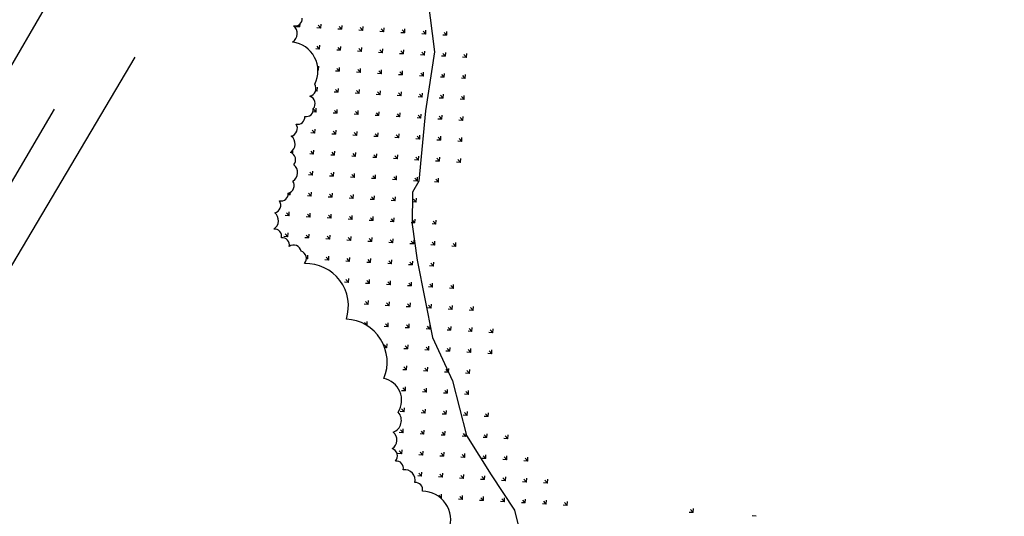
# Model space of a CAD drawing. Units: millimetres. Extents: x 1014 to 1303, y 2529 to 2690.
# Drawn here: x 1031 to 1032, y 2560 to 2560 of the extents above; entities that cross this region are included whole.
import ezdxf

# ---------------------------------------------------------------- set-up
doc = ezdxf.new("R2010")
doc.units = ezdxf.units.MM
doc.linetypes.add('DASHED2', pattern=[0.375, 0.25, -0.125])
doc.linetypes.add('DOT2', pattern=[0.125, 0, -0.125])
doc.layers.add('Line', color=255, linetype='Continuous', lineweight=25, transparency=0.5)

# ---------------------------------------------------------------- blocks, each defined once
blk = doc.blocks.new('PIEDRAS-0P')
at = {"color": 251}
for p, q in [((-0.42329, -0.14339), (-0.42516, -0.14339)), ((-0.42329, -0.14339), (-0.42461, -0.14206)), ((-0.42329, -0.14339), (-0.42461, -0.14471)), ((-0.40914, -0.14339), (-0.41102, -0.14339)), ((-0.40914, -0.14339), (-0.41047, -0.14206)), ((-0.40914, -0.14339), (-0.41047, -0.14471)), ((-0.43036, -0.15046), (-0.43168, -0.14913)), ((-0.41622, -0.15046), (-0.41754, -0.14913)), ((-0.40207, -0.15046), (-0.4034, -0.14913)), ((-0.43036, -0.15046), (-0.43223, -0.15046)), ((-0.43036, -0.15046), (-0.43168, -0.15178)), ((-0.41622, -0.15046), (-0.41809, -0.15046)), ((-0.41622, -0.15046), (-0.41754, -0.15178)), ((-0.40207, -0.15046), (-0.40395, -0.15046)), ((-0.40207, -0.15046), (-0.4034, -0.15178)), ((-0.43743, -0.15753), (-0.4393, -0.15753)), ((-0.43743, -0.15753), (-0.43875, -0.1562)), ((-0.43743, -0.15753), (-0.43875, -0.15885)), ((-0.42329, -0.15753), (-0.42516, -0.15753)), ((-0.42329, -0.15753), (-0.42461, -0.1562)), ((-0.42329, -0.15753), (-0.42461, -0.15885)), ((-0.40914, -0.15753), (-0.41102, -0.15753)), ((-0.40914, -0.15753), (-0.41047, -0.1562)), ((-0.40914, -0.15753), (-0.41047, -0.15885)), ((-0.395, -0.15753), (-0.39688, -0.15753)), ((-0.395, -0.15753), (-0.39633, -0.1562)), ((-0.395, -0.15753), (-0.39633, -0.15885)), ((-0.4445, -0.1646), (-0.44583, -0.16327)), ((-0.43036, -0.1646), (-0.43168, -0.16327)), ((-0.41622, -0.1646), (-0.41754, -0.16327)), ((-0.40207, -0.1646), (-0.4034, -0.16327)), ((-0.38793, -0.1646), (-0.38926, -0.16327)), ((-0.4445, -0.1646), (-0.44637, -0.1646)), ((-0.4445, -0.1646), (-0.44583, -0.16592)), ((-0.43036, -0.1646), (-0.43223, -0.1646)), ((-0.43036, -0.1646), (-0.43168, -0.16592)), ((-0.41622, -0.1646), (-0.41809, -0.1646)), ((-0.41622, -0.1646), (-0.41754, -0.16592)), ((-0.40207, -0.1646), (-0.40395, -0.1646)), ((-0.40207, -0.1646), (-0.4034, -0.16592)), ((-0.38793, -0.1646), (-0.38981, -0.1646)), ((-0.38793, -0.1646), (-0.38926, -0.16592)), ((-0.45157, -0.17167), (-0.45345, -0.17167)), ((-0.45157, -0.17167), (-0.4529, -0.17034)), ((-0.45157, -0.17167), (-0.4529, -0.173)), ((-0.43743, -0.17167), (-0.4393, -0.17167)), ((-0.43743, -0.17167), (-0.43875, -0.17034)), ((-0.43743, -0.17167), (-0.43875, -0.173)), ((-0.42329, -0.17167), (-0.42516, -0.17167)), ((-0.42329, -0.17167), (-0.42461, -0.17034)), ((-0.42329, -0.17167), (-0.42461, -0.173)), ((-0.40914, -0.17167), (-0.41102, -0.17167)), ((-0.40914, -0.17167), (-0.41047, -0.17034)), ((-0.40914, -0.17167), (-0.41047, -0.173)), ((-0.395, -0.17167), (-0.39688, -0.17167)), ((-0.395, -0.17167), (-0.39633, -0.17034)), ((-0.395, -0.17167), (-0.39633, -0.173)), ((-0.38086, -0.17167), (-0.38273, -0.17167)), ((-0.38086, -0.17167), (-0.38219, -0.17034)), ((-0.38086, -0.17167), (-0.38219, -0.173)), ((-0.45864, -0.17874), (-0.45997, -0.17742)), ((-0.4445, -0.17874), (-0.44583, -0.17742)), ((-0.43036, -0.17874), (-0.43168, -0.17742)), ((-0.41622, -0.17874), (-0.41754, -0.17742)), ((-0.40207, -0.17874), (-0.4034, -0.17742)), ((-0.38793, -0.17874), (-0.38926, -0.17742)), ((-0.37379, -0.17874), (-0.37511, -0.17742)), ((-0.45864, -0.17874), (-0.46052, -0.17874)), ((-0.45864, -0.17874), (-0.45997, -0.18007)), ((-0.4445, -0.17874), (-0.44637, -0.17874)), ((-0.4445, -0.17874), (-0.44583, -0.18007)), ((-0.43036, -0.17874), (-0.43223, -0.17874)), ((-0.43036, -0.17874), (-0.43168, -0.18007)), ((-0.41622, -0.17874), (-0.41809, -0.17874)), ((-0.41622, -0.17874), (-0.41754, -0.18007)), ((-0.40207, -0.17874), (-0.40395, -0.17874)), ((-0.40207, -0.17874), (-0.4034, -0.18007)), ((-0.38793, -0.17874), (-0.38981, -0.17874)), ((-0.38793, -0.17874), (-0.38926, -0.18007)), ((-0.37379, -0.17874), (-0.37566, -0.17874)), ((-0.37379, -0.17874), (-0.37511, -0.18007)), ((-0.46571, -0.18581), (-0.46759, -0.18581)), ((-0.46571, -0.18581), (-0.46704, -0.18449)), ((-0.46571, -0.18581), (-0.46704, -0.18714)), ((-0.45157, -0.18581), (-0.45345, -0.18581)), ((-0.45157, -0.18581), (-0.4529, -0.18449)), ((-0.45157, -0.18581), (-0.4529, -0.18714)), ((-0.43743, -0.18581), (-0.4393, -0.18581)), ((-0.43743, -0.18581), (-0.43875, -0.18449)), ((-0.43743, -0.18581), (-0.43875, -0.18714)), ((-0.42329, -0.18581), (-0.42516, -0.18581)), ((-0.42329, -0.18581), (-0.42461, -0.18449)), ((-0.42329, -0.18581), (-0.42461, -0.18714)), ((-0.40914, -0.18581), (-0.41102, -0.18581)), ((-0.40914, -0.18581), (-0.41047, -0.18449)), ((-0.40914, -0.18581), (-0.41047, -0.18714)), ((-0.395, -0.18581), (-0.39688, -0.18581)), ((-0.395, -0.18581), (-0.39633, -0.18449)), ((-0.395, -0.18581), (-0.39633, -0.18714)), ((-0.38086, -0.18581), (-0.38273, -0.18581)), ((-0.38086, -0.18581), (-0.38219, -0.18449)), ((-0.38086, -0.18581), (-0.38219, -0.18714)), ((-0.15459, -0.18581), (-0.15591, -0.18714)), ((-0.47278, -0.19288), (-0.47381, -0.19186)), ((-0.45864, -0.19288), (-0.45997, -0.19156)), ((-0.4445, -0.19288), (-0.44583, -0.19156)), ((-0.43036, -0.19288), (-0.43168, -0.19156)), ((-0.41622, -0.19288), (-0.41754, -0.19156)), ((-0.40207, -0.19288), (-0.4034, -0.19156)), ((-0.38793, -0.19288), (-0.38926, -0.19156)), ((-0.37379, -0.19288), (-0.37511, -0.19156)), ((-0.47278, -0.19288), (-0.47411, -0.19421)), ((-0.47278, -0.19288), (-0.47392, -0.19288)), ((-0.45864, -0.19288), (-0.46052, -0.19288)), ((-0.45864, -0.19288), (-0.45997, -0.19421)), ((-0.4445, -0.19288), (-0.44637, -0.19288)), ((-0.4445, -0.19288), (-0.44583, -0.19421)), ((-0.43036, -0.19288), (-0.43223, -0.19288)), ((-0.43036, -0.19288), (-0.43168, -0.19421)), ((-0.41622, -0.19288), (-0.41809, -0.19288)), ((-0.41622, -0.19288), (-0.41754, -0.19421)), ((-0.40207, -0.19288), (-0.40395, -0.19288)), ((-0.40207, -0.19288), (-0.4034, -0.19421)), ((-0.38793, -0.19288), (-0.38981, -0.19288)), ((-0.38793, -0.19288), (-0.38926, -0.19421)), ((-0.37379, -0.19288), (-0.37566, -0.19288)), ((-0.37379, -0.19288), (-0.37511, -0.19421)), ((-0.45157, -0.19995), (-0.4529, -0.19863)), ((-0.45157, -0.19995), (-0.45196, -0.19995)), ((-0.45157, -0.19995), (-0.45175, -0.20013)), ((-0.43743, -0.19995), (-0.4393, -0.19995)), ((-0.43743, -0.19995), (-0.43875, -0.19863)), ((-0.43743, -0.19995), (-0.43875, -0.20128)), ((-0.42329, -0.19995), (-0.42516, -0.19995)), ((-0.42329, -0.19995), (-0.42461, -0.19863)), ((-0.42329, -0.19995), (-0.42461, -0.20128)), ((-0.40914, -0.19995), (-0.41102, -0.19995)), ((-0.40914, -0.19995), (-0.41047, -0.19863)), ((-0.40914, -0.19995), (-0.41047, -0.20128)), ((-0.395, -0.19995), (-0.39688, -0.19995)), ((-0.395, -0.19995), (-0.39633, -0.19863)), ((-0.395, -0.19995), (-0.39633, -0.20128)), ((-0.38086, -0.19995), (-0.38273, -0.19995)), ((-0.38086, -0.19995), (-0.38219, -0.19863)), ((-0.38086, -0.19995), (-0.38219, -0.20128)), ((-0.4445, -0.20703), (-0.44583, -0.2057)), ((-0.43036, -0.20703), (-0.43168, -0.2057)), ((-0.41622, -0.20703), (-0.41754, -0.2057)), ((-0.40207, -0.20703), (-0.4034, -0.2057)), ((-0.38793, -0.20703), (-0.38926, -0.2057)), ((-0.37379, -0.20703), (-0.37511, -0.2057)), ((-0.35965, -0.20703), (-0.36097, -0.2057)), ((-0.3455, -0.20703), (-0.34683, -0.2057)), ((-0.1758, -0.20703), (-0.17712, -0.2057)), ((-0.4445, -0.20703), (-0.44545, -0.20703)), ((-0.4445, -0.20703), (-0.44506, -0.20758)), ((-0.43036, -0.20703), (-0.43223, -0.20703)), ((-0.43036, -0.20703), (-0.43168, -0.20835)), ((-0.41622, -0.20703), (-0.41809, -0.20703)), ((-0.41622, -0.20703), (-0.41754, -0.20835)), ((-0.40207, -0.20703), (-0.40395, -0.20703)), ((-0.40207, -0.20703), (-0.4034, -0.20835)), ((-0.38793, -0.20703), (-0.38981, -0.20703)), ((-0.38793, -0.20703), (-0.38926, -0.20835)), ((-0.37379, -0.20703), (-0.37566, -0.20703)), ((-0.37379, -0.20703), (-0.37511, -0.20835)), ((-0.35965, -0.20703), (-0.36152, -0.20703)), ((-0.35965, -0.20703), (-0.36097, -0.20835)), ((-0.3455, -0.20703), (-0.34738, -0.20703)), ((-0.3455, -0.20703), (-0.34683, -0.20835)), ((-0.1758, -0.20703), (-0.17767, -0.20703)), ((-0.1758, -0.20703), (-0.17712, -0.20835)), ((-0.43743, -0.2141), (-0.4393, -0.2141)), ((-0.43743, -0.2141), (-0.43875, -0.21277)), ((-0.43743, -0.2141), (-0.43848, -0.21515)), ((-0.42329, -0.2141), (-0.42516, -0.2141)), ((-0.42329, -0.2141), (-0.42461, -0.21277)), ((-0.42329, -0.2141), (-0.42461, -0.21542)), ((-0.40914, -0.2141), (-0.41102, -0.2141)), ((-0.40914, -0.2141), (-0.41047, -0.21277)), ((-0.40914, -0.2141), (-0.41047, -0.21542)), ((-0.395, -0.2141), (-0.39688, -0.2141)), ((-0.395, -0.2141), (-0.39633, -0.21277)), ((-0.395, -0.2141), (-0.39633, -0.21542)), ((-0.38086, -0.2141), (-0.38273, -0.2141)), ((-0.38086, -0.2141), (-0.38219, -0.21277)), ((-0.38086, -0.2141), (-0.38219, -0.21542)), ((-0.36672, -0.2141), (-0.36859, -0.2141)), ((-0.36672, -0.2141), (-0.36804, -0.21277)), ((-0.36672, -0.2141), (-0.36804, -0.21542)), ((-0.35258, -0.2141), (-0.35445, -0.2141)), ((-0.35258, -0.2141), (-0.3539, -0.21277)), ((-0.35258, -0.2141), (-0.3539, -0.21542)), ((-0.43036, -0.22117), (-0.43168, -0.21984)), ((-0.41622, -0.22117), (-0.41754, -0.21984)), ((-0.40207, -0.22117), (-0.4034, -0.21984)), ((-0.38793, -0.22117), (-0.38926, -0.21984)), ((-0.37379, -0.22117), (-0.37511, -0.21984)), ((-0.35965, -0.22117), (-0.36097, -0.21984)), ((-0.3455, -0.22117), (-0.34683, -0.21984)), ((-0.33136, -0.22117), (-0.33269, -0.21984)), ((-0.31722, -0.22117), (-0.31855, -0.21984)), ((-0.30308, -0.22117), (-0.3044, -0.21984)), ((-0.43036, -0.22117), (-0.43223, -0.22117)), ((-0.43036, -0.22117), (-0.43168, -0.22249)), ((-0.41622, -0.22117), (-0.41809, -0.22117)), ((-0.41622, -0.22117), (-0.41754, -0.22249)), ((-0.40207, -0.22117), (-0.40395, -0.22117)), ((-0.40207, -0.22117), (-0.4034, -0.22249)), ((-0.38793, -0.22117), (-0.38981, -0.22117)), ((-0.38793, -0.22117), (-0.38926, -0.22249)), ((-0.37379, -0.22117), (-0.37566, -0.22117)), ((-0.37379, -0.22117), (-0.37511, -0.22249)), ((-0.35965, -0.22117), (-0.36152, -0.22117)), ((-0.35965, -0.22117), (-0.36097, -0.22249)), ((-0.3455, -0.22117), (-0.34738, -0.22117)), ((-0.3455, -0.22117), (-0.34683, -0.22249)), ((-0.33136, -0.22117), (-0.33324, -0.22117)), ((-0.33136, -0.22117), (-0.33269, -0.22249)), ((-0.31722, -0.22117), (-0.3191, -0.22117)), ((-0.31722, -0.22117), (-0.31855, -0.22249)), ((-0.30308, -0.22117), (-0.30495, -0.22117)), ((-0.30308, -0.22117), (-0.3044, -0.22249)), ((-0.42329, -0.22824), (-0.42516, -0.22824)), ((-0.42329, -0.22824), (-0.42461, -0.22691)), ((-0.42329, -0.22824), (-0.42461, -0.22956)), ((-0.40914, -0.22824), (-0.41102, -0.22824)), ((-0.40914, -0.22824), (-0.41047, -0.22691)), ((-0.40914, -0.22824), (-0.41047, -0.22956)), ((-0.395, -0.22824), (-0.39688, -0.22824)), ((-0.395, -0.22824), (-0.39633, -0.22691)), ((-0.395, -0.22824), (-0.39633, -0.22956)), ((-0.38086, -0.22824), (-0.38273, -0.22824)), ((-0.38086, -0.22824), (-0.38219, -0.22691)), ((-0.38086, -0.22824), (-0.38219, -0.22956)), ((-0.36672, -0.22824), (-0.36859, -0.22824)), ((-0.36672, -0.22824), (-0.36804, -0.22691)), ((-0.36672, -0.22824), (-0.36804, -0.22956)), ((-0.35258, -0.22824), (-0.35445, -0.22824)), ((-0.35258, -0.22824), (-0.3539, -0.22691)), ((-0.35258, -0.22824), (-0.3539, -0.22956)), ((-0.33843, -0.22824), (-0.34031, -0.22824)), ((-0.33843, -0.22824), (-0.33976, -0.22691)), ((-0.33843, -0.22824), (-0.33976, -0.22956)), ((-0.32429, -0.22824), (-0.32617, -0.22824)), ((-0.32429, -0.22824), (-0.32562, -0.22691)), ((-0.32429, -0.22824), (-0.32562, -0.22956)), ((-0.31015, -0.22824), (-0.31202, -0.22824)), ((-0.31015, -0.22824), (-0.31147, -0.22691)), ((-0.31015, -0.22824), (-0.31147, -0.22956)), ((-0.29601, -0.22824), (-0.29788, -0.22824)), ((-0.29601, -0.22824), (-0.29733, -0.22691)), ((-0.29601, -0.22824), (-0.29733, -0.22956)), ((-0.41622, -0.23531), (-0.41754, -0.23398)), ((-0.40207, -0.23531), (-0.4034, -0.23398)), ((-0.38793, -0.23531), (-0.38926, -0.23398)), ((-0.37379, -0.23531), (-0.37511, -0.23398)), ((-0.35965, -0.23531), (-0.36097, -0.23398)), ((-0.3455, -0.23531), (-0.34683, -0.23398)), ((-0.33136, -0.23531), (-0.33269, -0.23398)), ((-0.31722, -0.23531), (-0.31855, -0.23398)), ((-0.30308, -0.23531), (-0.3044, -0.23398)), ((-0.43036, -0.23531), (-0.43125, -0.23441)), ((-0.43036, -0.23531), (-0.4312, -0.23531)), ((-0.43036, -0.23531), (-0.4308, -0.23575)), ((-0.41622, -0.23531), (-0.41809, -0.23531)), ((-0.41622, -0.23531), (-0.41754, -0.23664)), ((-0.40207, -0.23531), (-0.40395, -0.23531)), ((-0.40207, -0.23531), (-0.4034, -0.23664)), ((-0.38793, -0.23531), (-0.38981, -0.23531)), ((-0.38793, -0.23531), (-0.38926, -0.23664)), ((-0.37379, -0.23531), (-0.37566, -0.23531)), ((-0.37379, -0.23531), (-0.37511, -0.23664)), ((-0.35965, -0.23531), (-0.36152, -0.23531)), ((-0.35965, -0.23531), (-0.36097, -0.23664)), ((-0.3455, -0.23531), (-0.34738, -0.23531)), ((-0.3455, -0.23531), (-0.34683, -0.23664)), ((-0.33136, -0.23531), (-0.33324, -0.23531)), ((-0.33136, -0.23531), (-0.33269, -0.23664)), ((-0.31722, -0.23531), (-0.3191, -0.23531)), ((-0.31722, -0.23531), (-0.31855, -0.23664)), ((-0.30308, -0.23531), (-0.30495, -0.23531)), ((-0.30308, -0.23531), (-0.3044, -0.23664)), ((-0.40914, -0.24238), (-0.41102, -0.24238)), ((-0.40914, -0.24238), (-0.41047, -0.24105)), ((-0.40914, -0.24238), (-0.41047, -0.24371)), ((-0.395, -0.24238), (-0.39688, -0.24238)), ((-0.395, -0.24238), (-0.39633, -0.24105)), ((-0.395, -0.24238), (-0.39633, -0.24371)), ((-0.38086, -0.24238), (-0.38273, -0.24238)), ((-0.38086, -0.24238), (-0.38219, -0.24105)), ((-0.38086, -0.24238), (-0.38219, -0.24371)), ((-0.36672, -0.24238), (-0.36859, -0.24238)), ((-0.36672, -0.24238), (-0.36804, -0.24105)), ((-0.36672, -0.24238), (-0.36804, -0.24371)), ((-0.35258, -0.24238), (-0.35445, -0.24238)), ((-0.35258, -0.24238), (-0.3539, -0.24105)), ((-0.35258, -0.24238), (-0.3539, -0.24371)), ((-0.33843, -0.24238), (-0.34031, -0.24238)), ((-0.33843, -0.24238), (-0.33976, -0.24105)), ((-0.33843, -0.24238), (-0.33976, -0.24371)), ((-0.32429, -0.24238), (-0.32617, -0.24238)), ((-0.32429, -0.24238), (-0.32562, -0.24105)), ((-0.32429, -0.24238), (-0.32562, -0.24371)), ((-0.31015, -0.24238), (-0.31202, -0.24238)), ((-0.31015, -0.24238), (-0.31147, -0.24105)), ((-0.31015, -0.24238), (-0.31147, -0.24371)), ((-0.29601, -0.24238), (-0.29788, -0.24238)), ((-0.29601, -0.24238), (-0.29733, -0.24105)), ((-0.29601, -0.24238), (-0.29733, -0.24371)), ((-0.40207, -0.24945), (-0.4034, -0.24813)), ((-0.38793, -0.24945), (-0.38926, -0.24813)), ((-0.37379, -0.24945), (-0.37511, -0.24813)), ((-0.35965, -0.24945), (-0.36097, -0.24813)), ((-0.3455, -0.24945), (-0.34683, -0.24813)), ((-0.33136, -0.24945), (-0.33269, -0.24813)), ((-0.31722, -0.24945), (-0.31855, -0.24813)), ((-0.30308, -0.24945), (-0.3044, -0.24813)), ((-0.28894, -0.24945), (-0.29026, -0.24813)), ((-0.27479, -0.24945), (-0.27612, -0.24813)), ((-0.26065, -0.24945), (-0.26198, -0.24813)), ((-0.24651, -0.24945), (-0.24784, -0.24813)), ((-0.23237, -0.24945), (-0.23369, -0.24813)), ((-0.21823, -0.24945), (-0.21955, -0.24813)), ((-0.41622, -0.24945), (-0.41741, -0.24945)), ((-0.41622, -0.24945), (-0.41713, -0.24854)), ((-0.41622, -0.24945), (-0.41696, -0.2502)), ((-0.40207, -0.24945), (-0.40395, -0.24945)), ((-0.40207, -0.24945), (-0.4034, -0.25078)), ((-0.38793, -0.24945), (-0.38981, -0.24945)), ((-0.38793, -0.24945), (-0.38926, -0.25078)), ((-0.37379, -0.24945), (-0.37566, -0.24945)), ((-0.37379, -0.24945), (-0.37511, -0.25078)), ((-0.35965, -0.24945), (-0.36152, -0.24945)), ((-0.35965, -0.24945), (-0.36097, -0.25078)), ((-0.3455, -0.24945), (-0.34738, -0.24945)), ((-0.3455, -0.24945), (-0.34683, -0.25078)), ((-0.33136, -0.24945), (-0.33324, -0.24945)), ((-0.33136, -0.24945), (-0.33269, -0.25078)), ((-0.31722, -0.24945), (-0.3191, -0.24945)), ((-0.31722, -0.24945), (-0.31855, -0.25078)), ((-0.30308, -0.24945), (-0.30495, -0.24945)), ((-0.30308, -0.24945), (-0.3044, -0.25078)), ((-0.28894, -0.24945), (-0.29081, -0.24945)), ((-0.28894, -0.24945), (-0.29026, -0.25078)), ((-0.27479, -0.24945), (-0.27667, -0.24945)), ((-0.27479, -0.24945), (-0.27612, -0.25078)), ((-0.26065, -0.24945), (-0.26253, -0.24945)), ((-0.26065, -0.24945), (-0.26198, -0.25078)), ((-0.24651, -0.24945), (-0.24838, -0.24945)), ((-0.24651, -0.24945), (-0.24784, -0.25078)), ((-0.23237, -0.24945), (-0.23424, -0.24945)), ((-0.23237, -0.24945), (-0.23369, -0.25078)), ((-0.21823, -0.24945), (-0.2201, -0.24945)), ((-0.21823, -0.24945), (-0.21955, -0.25078)), ((-0.40914, -0.25652), (-0.41102, -0.25652)), ((-0.40914, -0.25652), (-0.41047, -0.2552)), ((-0.40914, -0.25652), (-0.41047, -0.25785)), ((-0.395, -0.25652), (-0.39688, -0.25652)), ((-0.395, -0.25652), (-0.39633, -0.2552)), ((-0.395, -0.25652), (-0.39633, -0.25785)), ((-0.38086, -0.25652), (-0.38273, -0.25652)), ((-0.38086, -0.25652), (-0.38219, -0.2552)), ((-0.38086, -0.25652), (-0.38219, -0.25785)), ((-0.36672, -0.25652), (-0.36859, -0.25652)), ((-0.36672, -0.25652), (-0.36804, -0.2552)), ((-0.36672, -0.25652), (-0.36804, -0.25785)), ((-0.35258, -0.25652), (-0.35445, -0.25652)), ((-0.35258, -0.25652), (-0.3539, -0.2552)), ((-0.35258, -0.25652), (-0.3539, -0.25785)), ((-0.33843, -0.25652), (-0.34031, -0.25652)), ((-0.33843, -0.25652), (-0.33976, -0.2552)), ((-0.33843, -0.25652), (-0.33976, -0.25785)), ((-0.32429, -0.25652), (-0.32617, -0.25652)), ((-0.32429, -0.25652), (-0.32562, -0.2552)), ((-0.32429, -0.25652), (-0.32562, -0.25785)), ((-0.31015, -0.25652), (-0.31202, -0.25652)), ((-0.31015, -0.25652), (-0.31147, -0.2552)), ((-0.31015, -0.25652), (-0.31147, -0.25785)), ((-0.29601, -0.25652), (-0.29788, -0.25652)), ((-0.29601, -0.25652), (-0.29733, -0.2552)), ((-0.29601, -0.25652), (-0.29733, -0.25785)), ((-0.28186, -0.25652), (-0.28374, -0.25652)), ((-0.28186, -0.25652), (-0.28319, -0.2552)), ((-0.28186, -0.25652), (-0.28319, -0.25785)), ((-0.26772, -0.25652), (-0.2696, -0.25652)), ((-0.26772, -0.25652), (-0.26905, -0.2552)), ((-0.26772, -0.25652), (-0.26905, -0.25785)), ((-0.25358, -0.25652), (-0.25546, -0.25652)), ((-0.25358, -0.25652), (-0.25491, -0.2552)), ((-0.25358, -0.25652), (-0.25491, -0.25785)), ((-0.23944, -0.25652), (-0.24131, -0.25652)), ((-0.23944, -0.25652), (-0.24076, -0.2552)), ((-0.23944, -0.25652), (-0.24076, -0.25785)), ((-0.2253, -0.25652), (-0.22717, -0.25652)), ((-0.2253, -0.25652), (-0.22662, -0.2552)), ((-0.2253, -0.25652), (-0.22662, -0.25785)), ((-0.40207, -0.26359), (-0.4034, -0.26227)), ((-0.38793, -0.26359), (-0.38926, -0.26227)), ((-0.3455, -0.26359), (-0.34683, -0.26227)), ((-0.33136, -0.26359), (-0.33269, -0.26227)), ((-0.31722, -0.26359), (-0.31855, -0.26227)), ((-0.30308, -0.26359), (-0.3044, -0.26227)), ((-0.28894, -0.26359), (-0.29026, -0.26227)), ((-0.27479, -0.26359), (-0.27612, -0.26227)), ((-0.26065, -0.26359), (-0.26198, -0.26227)), ((-0.24651, -0.26359), (-0.24784, -0.26227)), ((-0.23237, -0.26359), (-0.23369, -0.26227)), ((-0.40207, -0.26359), (-0.40395, -0.26359)), ((-0.40207, -0.26359), (-0.4034, -0.26492)), ((-0.38793, -0.26359), (-0.38895, -0.26359)), ((-0.38793, -0.26359), (-0.38839, -0.26405)), ((-0.3455, -0.26359), (-0.34738, -0.26359)), ((-0.3455, -0.26359), (-0.34557, -0.26366)), ((-0.33136, -0.26359), (-0.33324, -0.26359)), ((-0.33136, -0.26359), (-0.33208, -0.26431)), ((-0.31722, -0.26359), (-0.3191, -0.26359)), ((-0.31722, -0.26359), (-0.31855, -0.26492)), ((-0.30308, -0.26359), (-0.30495, -0.26359)), ((-0.30308, -0.26359), (-0.3044, -0.26492)), ((-0.28894, -0.26359), (-0.29081, -0.26359)), ((-0.28894, -0.26359), (-0.29026, -0.26492)), ((-0.27479, -0.26359), (-0.27667, -0.26359)), ((-0.27479, -0.26359), (-0.27612, -0.26492)), ((-0.26065, -0.26359), (-0.26253, -0.26359)), ((-0.26065, -0.26359), (-0.26198, -0.26492)), ((-0.24651, -0.26359), (-0.24838, -0.26359)), ((-0.24651, -0.26359), (-0.24784, -0.26492)), ((-0.23237, -0.26359), (-0.23424, -0.26359)), ((-0.23237, -0.26359), (-0.23369, -0.26492)), ((-0.31015, -0.27066), (-0.31202, -0.27066)), ((-0.31015, -0.27066), (-0.31147, -0.26934)), ((-0.31015, -0.27066), (-0.31147, -0.27199)), ((-0.29601, -0.27066), (-0.29788, -0.27066)), ((-0.29601, -0.27066), (-0.29733, -0.26934)), ((-0.29601, -0.27066), (-0.29733, -0.27199)), ((-0.28186, -0.27066), (-0.28374, -0.27066)), ((-0.28186, -0.27066), (-0.28319, -0.26934)), ((-0.28186, -0.27066), (-0.28319, -0.27199)), ((-0.26772, -0.27066), (-0.2696, -0.27066)), ((-0.26772, -0.27066), (-0.26905, -0.26934)), ((-0.26772, -0.27066), (-0.26905, -0.27199)), ((-0.25358, -0.27066), (-0.25546, -0.27066)), ((-0.25358, -0.27066), (-0.25491, -0.26934)), ((-0.25358, -0.27066), (-0.25491, -0.27199)), ((-0.23944, -0.27066), (-0.24131, -0.27066)), ((-0.23944, -0.27066), (-0.24076, -0.26934)), ((-0.23944, -0.27066), (-0.24076, -0.27199)), ((-0.30308, -0.27774), (-0.3044, -0.27641)), ((-0.28894, -0.27774), (-0.29026, -0.27641)), ((-0.27479, -0.27774), (-0.27612, -0.27641)), ((-0.26065, -0.27774), (-0.26198, -0.27641)), ((-0.24651, -0.27774), (-0.24784, -0.27641)), ((-0.30308, -0.27774), (-0.30495, -0.27774)), ((-0.30308, -0.27774), (-0.3044, -0.27906)), ((-0.28894, -0.27774), (-0.29081, -0.27774)), ((-0.28894, -0.27774), (-0.29026, -0.27906)), ((-0.27479, -0.27774), (-0.27667, -0.27774)), ((-0.27479, -0.27774), (-0.27612, -0.27906)), ((-0.26065, -0.27774), (-0.26253, -0.27774)), ((-0.26065, -0.27774), (-0.26198, -0.27906)), ((-0.24651, -0.27774), (-0.24838, -0.27774)), ((-0.24651, -0.27774), (-0.24784, -0.27906)), ((-0.29601, -0.28481), (-0.29788, -0.28481)), ((-0.29601, -0.28481), (-0.29733, -0.28348)), ((-0.29601, -0.28481), (-0.29733, -0.28613)), ((-0.28186, -0.28481), (-0.28374, -0.28481)), ((-0.28186, -0.28481), (-0.28319, -0.28348)), ((-0.28186, -0.28481), (-0.28319, -0.28613)), ((-0.26772, -0.28481), (-0.2696, -0.28481)), ((-0.26772, -0.28481), (-0.26905, -0.28348)), ((-0.26772, -0.28481), (-0.26905, -0.28613)), ((-0.25358, -0.28481), (-0.25546, -0.28481)), ((-0.25358, -0.28481), (-0.25491, -0.28348)), ((-0.25358, -0.28481), (-0.25491, -0.28613)), ((-0.28894, -0.29188), (-0.29081, -0.29188)), ((-0.28894, -0.29188), (-0.29026, -0.29055)), ((-0.28894, -0.29188), (-0.29026, -0.2932)), ((-0.27479, -0.29188), (-0.27667, -0.29188)), ((-0.27479, -0.29188), (-0.27612, -0.29055)), ((-0.27479, -0.29188), (-0.27612, -0.2932)), ((-0.26065, -0.29188), (-0.26253, -0.29188)), ((-0.26065, -0.29188), (-0.26198, -0.29055)), ((-0.26065, -0.29188), (-0.26083, -0.29205))]:
    blk.add_line(p, q, dxfattribs=at)
at = {"color": 2}
blk.add_lwpolyline([(-0.24715, -0.29914, 0.520567), (-0.26913, -0.2964, 0.520567), (-0.27463, -0.2964, 0.520567), (-0.28287, -0.2964, 0.520567), (-0.28837, -0.2964, 0.520567), (-0.29387, -0.29365, 0.520567), (-0.29936, -0.28815, 0.520567), (-0.30486, -0.27991, 0.520567), (-0.32135, -0.27442, 0.520567), (-0.35432, -0.26893, 0.520567), (-0.3873, -0.26618, 0.520567), (-0.3928, -0.26343, 0.520567), (-0.39829, -0.26618, 0.520567), (-0.40379, -0.26618, 0.520567), (-0.40928, -0.26618, 0.520567), (-0.41478, -0.26069, 0.520567), (-0.41753, -0.25519, 0.520567), (-0.41753, -0.2497, 0.520567), (-0.42028, -0.2442, 0.520567), (-0.42577, -0.23871, 0.520567), (-0.43127, -0.23596, 0.520567), (-0.43676, -0.23047, 0.520567), (-0.43951, -0.22498, 0.520567), (-0.43951, -0.21948, 0.520567), (-0.43951, -0.21399, 0.520567), (-0.44501, -0.21124, 0.520567), (-0.44776, -0.20575, 0.520567), (-0.46974, -0.20025, 0.520567), (-0.47524, -0.19476, 0.520567), (-0.47524, -0.18927, 0.520567)], format="xyb", dxfattribs=at)
blk.add_lwpolyline([(-0.44211, -0.13873), (-0.42122, -0.15297), (-0.40318, -0.1748), (-0.40318, -0.1748), (-0.38039, -0.19948), (-0.37849, -0.20517), (-0.3671, -0.21561), (-0.35285, -0.2251), (-0.32057, -0.24409), (-0.29873, -0.25073), (-0.29873, -0.25073), (-0.27499, -0.26307), (-0.27499, -0.26307), (-0.25315, -0.26686), (-0.23321, -0.26971), (-0.22087, -0.27636)])

msp = doc.modelspace()

# ---------------------------------------------------------------- linework, layer by layer
at = {"linetype": 'DASHED2'}
for radius, start, end in [(9.70518, 92.050276, 172.635579), (9.55518, 91.182656, 172.519314)]:
    msp.add_arc((1039.50469, 2555.33456), radius, start, end, dxfattribs=at)
at = {"color": 141, "linetype": 'DOT2', "true_color": 0xadddf7}
for radius, start, end in [(9.68018, 92.055573, 172.616454), (9.58018, 92.077039, 172.538947)]:
    msp.add_arc((1039.50469, 2555.33456), radius, start, end, dxfattribs=at)
for radius, start, end in [(9.65518, 92.060898, 172.597229), (9.60518, 92.071631, 172.558476)]:
    msp.add_arc((1039.50469, 2555.33456), radius, start, end)

# ---------------------------------------------------------------- block references
at = {"layer": 'Line', "xscale": 1.207959141562693, "yscale": 1.207959141562693, "zscale": 1.207959141562693, "rotation": 311.7390658972786}
msp.add_blockref('PIEDRAS-0P', (1031.91392, 2559.9035), dxfattribs=at)

doc.saveas('drawing.dxf')
